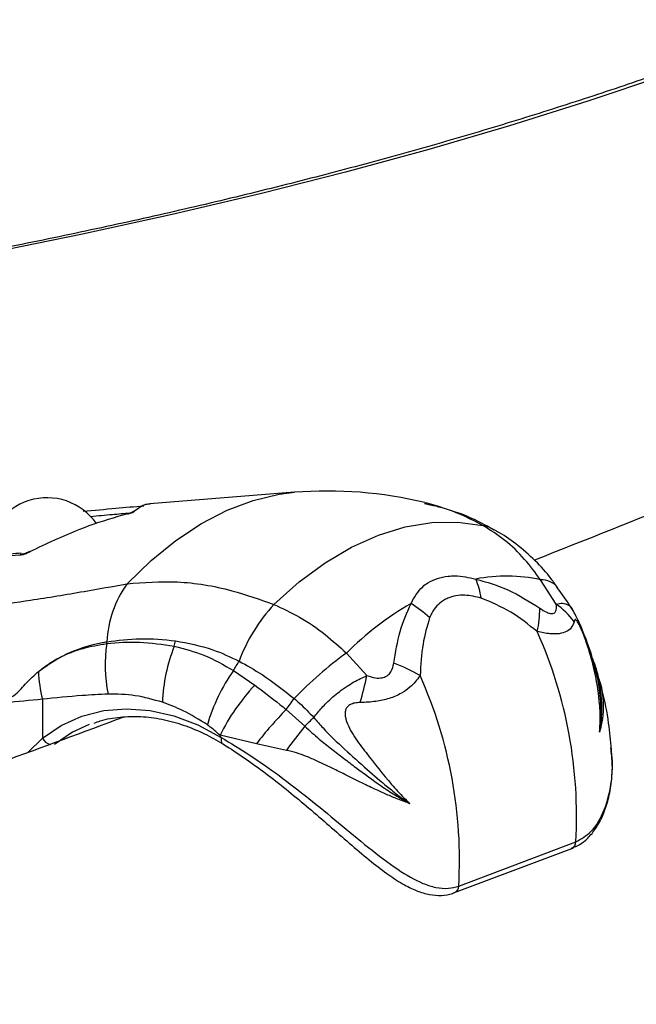
# Model space of a CAD drawing. Units: millimetres. Extents: x -4161 to 5480, y -4145 to 4781.
# Drawn here: x 218 to 277, y -2475 to -2381 of the extents above; entities that cross this region are included whole.
import ezdxf

# ---------------------------------------------------------------- set-up
doc = ezdxf.new("R2010")
doc.units = ezdxf.units.MM

msp = doc.modelspace()

# ---------------------------------------------------------------- linework, layer by layer
at = {"color": 7, "linetype": 'Continuous', "lineweight": 25}
for p, q in [((244.466, -2426.143), (230.571, -2427.242)), ((269.641, -2436.896), (268.127, -2434.556)), ((249.46, -2441.6), (251.433, -2443.767)), ((238.603, -2443.278), (240.647, -2444.679)), ((220.221, -2446.042), (220.221, -2449.774)), ((243.673, -2447.034), (245.458, -2448.624)), ((218.814, -2451.175), (220.221, -2449.774)), ((240.812, -2450.314), (237.306, -2449.507)), ((237.565, -2450.324), (237.579, -2450.331)), ((243.686, -2450.96), (240.812, -2450.314)), ((274.906, -2450.87), (274.894, -2450.715)), ((260.261, -2464.006), (271.516, -2459.759)), ((259.868, -2464.639), (271.122, -2460.392))]:
    msp.add_line(p, q, dxfattribs=at)
at = {"color": 7, "linetype": 'Continuous', "lineweight": 25, "flags": 128}
for points in [[(300.175, -2378.25), (293.702, -2380.937), (286.954, -2383.548), (279.938, -2386.079), (272.663, -2388.528), (265.138, -2390.891), (257.371, -2393.165), (249.372, -2395.348), (241.151, -2397.438), (232.717, -2399.431), (224.081, -2401.326), (215.253, -2403.119), (206.243, -2404.81), (197.064, -2406.395), (187.724, -2407.873), (178.237, -2409.242), (168.613, -2410.501), (158.863, -2411.647), (149, -2412.681), (139.036, -2413.599)], [(228.364, -2434.938), (230.673, -2432.702), (233.064, -2430.765), (235.516, -2429.144), (238.003, -2427.856), (240.503, -2426.913), (242.99, -2426.324), (244.466, -2426.143)], [(242.484, -2436.92), (244.91, -2434.761), (247.41, -2432.921), (249.96, -2431.417), (252.535, -2430.264), (255.11, -2429.473), (257.66, -2429.053), (260.16, -2429.006), (262.586, -2429.335)], [(218.184, -2432.108), (218.113, -2432.129), (218.042, -2432.177)], [(218.197, -2432.107), (218.191, -2432.107), (218.184, -2432.108)], [(219.027, -2431.85), (219.005, -2431.837), (218.991, -2431.838)], [(220.221, -2449.774), (222.045, -2448.556), (224.023, -2447.672), (226.126, -2447.133), (228.324, -2446.948), (230.586, -2447.119), (232.879, -2447.644), (235.169, -2448.515), (237.424, -2449.72)], [(224.736, -2448.467), (223.126, -2449.212), (221.374, -2450.382)], [(237.424, -2449.72), (237.401, -2449.883), (237.404, -2450.03), (237.433, -2450.156), (237.488, -2450.255), (237.565, -2450.324), (237.565, -2450.324)]]:
    msp.add_lwpolyline(points, dxfattribs=at)
at = {"color": 7, "linetype": 'Continuous', "lineweight": 25}
for centre, radius, start, end in [((220.669, -2432.467), 5.8, 34.9424, 180), ((247.619, -2466.018), 40, 76.4323, 94.52178), ((229.167, -2428.428), 0.47, 99.72963, 129.23095), ((261.652, -2433.422), 4.192, 61.14475, 77.12778), ((264.844, -2449.324), 15.129, 77.46571, 101.17718), ((236.872, -2441.022), 10.46, 144.42954, 177.21504), ((252.977, -2438.007), 9.604, 10.12128, 21.52628), ((268.188, -2436.641), 2.085, 39.36622, 91.66394), ((255.18, -2448.483), 17.172, 137.67167, 159.14713), ((270.672, -2462.834), 30.013, 119.9748, 134.96926), ((248.979, -2447.514), 12.605, 47.68612, 57.90616), ((265.602, -2442.684), 7.058, 35.4197, 55.0919), ((259.482, -2437.47), 8.569, 346.11406, 1.2701), ((228.294, -2457.239), 43.296, 356.66399, 24.1487), ((240.645, -2442.758), 14.38, 171.71624, 191.19554), ((212.874, -2439.866), 13.566, 356.53352, 357.26045), ((247.337, -2446.815), 15.573, 157.88275, 178.2333), ((217.186, -2436.9), 16.238, 345.54874, 347.47062), ((272.255, -2472.84), 38.672, 126.11654, 135.98309), ((221.38, -2432.613), 20.257, 328.23393, 331.20488), ((249.35, -2455.666), 13.9, 58.82336, 70.36834), ((234.108, -2442.666), 14.291, 182.87586, 193.66194), ((253.098, -2453.466), 17.718, 144.89697, 163.74519), ((208.317, -2434.338), 44.135, 344.19999, 347.66491), ((217.039, -2461.486), 43.296, 356.66399, 24.1487), ((255.608, -2458.602), 20.438, 137.05853, 153.57659), ((213.075, -2424.076), 38.253, 323.11893, 325.08963), ((268.415, -2471.506), 34.8, 135.31512, 142.48609), ((208.381, -2409.419), 53.96, 313.40124, 314.67115), ((286.172, -2481.342), 52.232, 141.21422, 144.43109), ((221.344, -2449.171), 1.275, 208.22858, 253.28832), ((215.125, -2461.956), 25.436, 28.75355, 29.30184), ((270.852, -2459.785), 0.664, 293.99207, 2.3149), ((259.598, -2464.032), 0.664, 294.00693, 2.31369)]:
    msp.add_arc(centre, radius, start, end, dxfattribs=at)
for points, knots in [([(169.039, -2519.419), (173.608, -2517.891), (184.25, -2514.331), (200.704, -2508.65), (218.442, -2502.391), (235.946, -2496.054), (253.222, -2489.642), (270.266, -2483.157), (287.076, -2476.597), (303.648, -2469.965), (319.982, -2463.262), (336.073, -2456.487), (351.921, -2449.642), (367.521, -2442.727), (382.873, -2435.744), (397.974, -2428.693), (412.822, -2421.574), (427.414, -2414.389), (441.748, -2407.138), (455.822, -2399.822), (469.634, -2392.442), (483.181, -2384.999), (496.462, -2377.493), (509.475, -2369.925), (522.217, -2362.296), (534.686, -2354.606), (546.88, -2346.857), (558.798, -2339.048), (570.437, -2331.182), (581.794, -2323.258), (592.869, -2315.277), (603.658, -2307.241), (614.16, -2299.15), (624.373, -2291.005), (634.294, -2282.807), (643.922, -2274.558), (653.253, -2266.257), (662.287, -2257.907), (671.02, -2249.509), (679.451, -2241.064), (687.578, -2232.573), (695.399, -2224.039), (702.905, -2215.461), (710.138, -2206.829), (714.704, -2201.03), (716.992, -2198.123)], [0, 0, 0, 0, 0.0175351, 0.0408465, 0.0641619, 0.0874816, 0.1108056, 0.1341341, 0.1574673, 0.1808052, 0.204148, 0.2274958, 0.2508488, 0.2742071, 0.2975708, 0.32094, 0.3443148, 0.3676953, 0.3910816, 0.4144736, 0.4378715, 0.4612751, 0.4846845, 0.5080996, 0.5315201, 0.5549459, 0.5783768, 0.6018123, 0.625252, 0.6486954, 0.6721418, 0.6955903, 0.7190401, 0.7424898, 0.7659378, 0.7893825, 0.8128222, 0.8362548, 0.8596779, 0.883089, 0.9064853, 0.9298636, 0.9532205, 0.9765523, 1, 1, 1, 1]), ([(651.895, -2200.35), (650.834, -2201.489), (647.376, -2205.198), (641.203, -2211.464), (633.388, -2219.144), (625.261, -2226.802), (616.843, -2234.438), (608.129, -2242.049), (599.122, -2249.636), (589.822, -2257.196), (580.23, -2264.728), (570.347, -2272.23), (560.174, -2279.702), (549.712, -2287.141), (538.962, -2294.546), (527.927, -2301.915), (516.606, -2309.248), (505.003, -2316.542), (493.117, -2323.796), (480.952, -2331.008), (468.508, -2338.178), (455.787, -2345.303), (442.792, -2352.382), (429.524, -2359.414), (415.985, -2366.397), (402.177, -2373.329), (388.103, -2380.21), (373.764, -2387.039), (359.163, -2393.812), (344.302, -2400.53), (329.183, -2407.191), (313.81, -2413.794), (298.178, -2420.336), (282.778, -2426.634), (272.465, -2430.719), (267.542, -2432.669)], [0, 0, 0, 0, 0.01369, 0.044609, 0.075507, 0.106391, 0.137262, 0.168124, 0.198981, 0.229833, 0.260684, 0.291534, 0.322386, 0.35324, 0.384097, 0.414959, 0.445827, 0.476701, 0.507581, 0.538468, 0.569362, 0.600264, 0.631174, 0.662092, 0.693018, 0.723951, 0.754892, 0.785842, 0.816799, 0.847763, 0.878735, 0.909715, 0.940701, 0.971695, 1, 1, 1, 1]), ([(187.37, -2529.298), (190.491, -2528.223), (199.542, -2525.104), (214.352, -2519.885), (231.72, -2513.619), (248.852, -2507.28), (265.75, -2500.871), (282.409, -2494.392), (298.828, -2487.845), (315.004, -2481.23), (330.935, -2474.548), (346.617, -2467.801), (362.049, -2460.989), (377.229, -2454.113), (392.153, -2447.175), (406.821, -2440.175), (421.228, -2433.115), (435.375, -2425.994), (449.257, -2418.816), (462.873, -2411.58), (476.222, -2404.287), (489.3, -2396.939), (502.106, -2389.537), (514.638, -2382.082), (526.894, -2374.574), (538.872, -2367.016), (550.571, -2359.408), (561.988, -2351.75), (573.121, -2344.045), (583.97, -2336.294), (594.532, -2328.497), (604.805, -2320.656), (614.788, -2312.771), (624.48, -2304.845), (633.878, -2296.878), (642.982, -2288.871), (651.79, -2280.826), (660.3, -2272.744), (668.51, -2264.625), (676.422, -2256.472), (684.028, -2248.285), (690.007, -2241.569), (693.423, -2237.58), (694.486, -2236.339)], [0, 0, 0, 0, 0.013155, 0.038158, 0.063161, 0.088165, 0.11317, 0.138175, 0.163181, 0.188188, 0.213195, 0.238203, 0.263212, 0.288221, 0.313231, 0.338242, 0.363254, 0.388266, 0.413279, 0.438293, 0.463308, 0.488324, 0.51334, 0.538357, 0.563375, 0.588394, 0.613413, 0.638433, 0.663453, 0.688474, 0.713495, 0.738517, 0.763539, 0.78856, 0.813582, 0.838603, 0.863623, 0.888643, 0.913661, 0.938677, 0.963692, 0.988704, 1, 1, 1, 1]), ([(359.6, -2320.238), (359.592, -2320.754), (359.568, -2322.297), (359.295, -2324.868), (358.667, -2327.948), (357.722, -2331.021), (356.468, -2334.08), (354.908, -2337.122), (353.047, -2340.147), (350.885, -2343.152), (348.425, -2346.137), (345.668, -2349.101), (342.615, -2352.042), (339.268, -2354.956), (335.629, -2357.841), (331.7, -2360.693), (327.484, -2363.509), (322.987, -2366.285), (318.21, -2369.018), (313.161, -2371.703), (307.842, -2374.337), (302.261, -2376.917), (296.422, -2379.439), (290.333, -2381.9), (284, -2384.296), (277.429, -2386.626), (270.628, -2388.885), (263.604, -2391.072), (256.365, -2393.183), (248.919, -2395.216), (241.274, -2397.168), (233.438, -2399.038), (225.42, -2400.822), (217.228, -2402.52), (208.872, -2404.128), (200.36, -2405.645), (191.702, -2407.07), (182.907, -2408.401), (173.985, -2409.635), (164.945, -2410.773), (155.796, -2411.81), (147.072, -2412.702), (141.369, -2413.209), (138.779, -2413.439)], [0, 0, 0, 0, 0.0129441, 0.0387314, 0.0644536, 0.0900216, 0.1153898, 0.1405528, 0.1655324, 0.1903636, 0.2150833, 0.2397249, 0.2643156, 0.2888764, 0.313423, 0.3379662, 0.3625114, 0.3870641, 0.4116278, 0.4362044, 0.4607948, 0.4853993, 0.5100175, 0.5346489, 0.5592927, 0.583948, 0.6086141, 0.6332901, 0.6579752, 0.6826685, 0.7073693, 0.732077, 0.7567909, 0.7815105, 0.8062351, 0.8309644, 0.8556978, 0.8804349, 0.9051754, 0.9299188, 0.954665, 0.9794135, 1, 1, 1, 1]), ([(224.146, -2427.96), (225.19, -2427.864), (227.131, -2427.686), (229.074, -2427.514), (229.971, -2427.434)], [0, 0, 0, 0, 0.538202, 1, 1, 1, 1]), ([(230.574, -2427.285), (230.433, -2427.288), (229.949, -2427.299), (229.445, -2427.689), (229.088, -2427.965)], [0, 0, 0, 0, 0.291534, 1, 1, 1, 1]), ([(262.586, -2429.335), (261.454, -2428.745), (259.613, -2427.784), (257.712, -2427.406), (256.98, -2427.261)], [0, 0, 0, 0, 0.614604, 1, 1, 1, 1]), ([(258.988, -2427.741), (258.408, -2427.528), (257.764, -2427.29), (257.098, -2427.166), (257.031, -2427.154)], [0, 0, 0, 0, 0.898966, 1, 1, 1, 1]), ([(228.416, -2428.218), (228.105, -2428.304), (226.548, -2428.737), (223.365, -2429.792), (220.602, -2431.103), (219.027, -2431.85)], [0, 0, 0, 0, 0.097031, 0.485492, 1, 1, 1, 1]), ([(228.627, -2428.149), (228.07, -2428.198), (226.819, -2428.309), (225.569, -2428.423), (224.875, -2428.486)], [0, 0, 0, 0, 0.445521, 1, 1, 1, 1]), ([(228.889, -2428.05), (228.89, -2428.05), (228.892, -2428.048), (228.865, -2428.063), (228.791, -2428.094), (228.642, -2428.146), (228.485, -2428.194), (228.377, -2428.221), (228.356, -2428.226)], [0, 0, 0, 0, 0.040321, 0.171847, 0.361409, 0.608041, 0.92364, 1, 1, 1, 1]), ([(228.416, -2428.218), (228.441, -2428.211), (228.565, -2428.177), (228.773, -2428.112), (228.991, -2428.029), (229.056, -2427.986), (229.088, -2427.965)], [0, 0, 0, 0, 0.074295, 0.38013, 0.690464, 1, 1, 1, 1]), ([(263.664, -2429.787), (263.378, -2429.618), (262.214, -2428.933), (260.736, -2428.273), (259.519, -2427.905), (259.262, -2427.827)], [0, 0, 0, 0, 0.204579, 0.831853, 1, 1, 1, 1]), ([(268.127, -2434.556), (267.63, -2433.882), (266.579, -2432.459), (264.712, -2430.661), (263.301, -2429.781), (262.586, -2429.335)], [0, 0, 0, 0, 0.307065, 0.648909, 1, 1, 1, 1]), ([(269.77, -2435.339), (269.566, -2435.038), (268.927, -2434.098), (267.592, -2432.649), (265.848, -2431.129), (264.49, -2430.175), (263.757, -2429.804), (263.668, -2429.759)], [0, 0, 0, 0, 0.128408, 0.401378, 0.701438, 0.963639, 1, 1, 1, 1]), ([(218.042, -2432.177), (216.863, -2432.282), (214.263, -2432.515), (211.664, -2432.755), (210.243, -2432.887)], [0, 0, 0, 0, 0.453429, 1, 1, 1, 1]), ([(218.173, -2432), (217.51, -2432.053), (214.939, -2432.257), (212.379, -2432.509), (210.479, -2432.696)], [0, 0, 0, 0, 0.258102, 1, 1, 1, 1]), ([(218.042, -2432.177), (218.128, -2432.164), (218.316, -2432.136), (218.668, -2432.021), (218.907, -2431.907), (219.027, -2431.85)], [0, 0, 0, 0, 0.296125, 0.647207, 1, 1, 1, 1]), ([(218.99, -2431.836), (218.945, -2431.859), (218.805, -2431.932), (218.565, -2432.023), (218.347, -2432.085), (218.223, -2432.105), (218.198, -2432.106), (218.197, -2432.106)], [0, 0, 0, 0, 0.164197, 0.504175, 0.785869, 0.991143, 1, 1, 1, 1]), ([(255.676, -2436.835), (255.997, -2436.243), (256.42, -2435.464), (257.638, -2434.574), (258.714, -2434.221), (260.311, -2434.139), (261.232, -2434.337), (261.911, -2434.483)], [0, 0, 0, 0, 0.290664, 0.382753, 0.670915, 0.757256, 1, 1, 1, 1]), ([(203.115, -2438.189), (205.673, -2438.033), (210.802, -2437.718), (217.95, -2436.711), (223.837, -2435.752), (226.98, -2435.187), (228.364, -2434.938)], [0, 0, 0, 0, 0.323631, 0.648875, 0.845296, 1, 1, 1, 1]), ([(228.364, -2434.938), (229.965, -2434.813), (233.212, -2434.561), (238.017, -2435.343), (241.136, -2436.444), (242.484, -2436.92)], [0, 0, 0, 0, 0.355632, 0.721596, 1, 1, 1, 1]), ([(261.911, -2434.483), (262.95, -2434.78), (265.071, -2435.387), (267.043, -2436.641), (268.049, -2437.28)], [0, 0, 0, 0, 0.489929, 1, 1, 1, 1]), ([(262.432, -2436.319), (261.898, -2436.191), (260.746, -2435.914), (259.525, -2436.147), (258.438, -2436.721), (257.84, -2437.371), (257.534, -2438.042), (257.465, -2438.193)], [0, 0, 0, 0, 0.244212, 0.526652, 0.616519, 0.913827, 1, 1, 1, 1]), ([(271.144, -2437.386), (271.093, -2437.296), (270.684, -2436.573), (270.198, -2435.919), (269.771, -2435.346)], [0, 0, 0, 0, 0.1239756, 1, 1, 1, 1]), ([(242.484, -2436.92), (243.313, -2437.303), (244.991, -2438.081), (247.35, -2439.689), (248.789, -2440.992), (249.46, -2441.6)], [0, 0, 0, 0, 0.34184, 0.692935, 1, 1, 1, 1]), ([(254.02, -2442.574), (254.187, -2441.526), (254.527, -2439.4), (255.289, -2437.698), (255.676, -2436.835)], [0, 0, 0, 0, 0.492617, 1, 1, 1, 1]), ([(267.8, -2439.527), (266.972, -2438.862), (265.291, -2437.512), (263.394, -2436.72), (262.432, -2436.319)], [0, 0, 0, 0, 0.4926941, 1, 1, 1, 1]), ([(268.049, -2437.28), (268.277, -2437.427), (268.676, -2437.682), (269.16, -2437.832), (269.394, -2437.787), (269.553, -2437.669), (269.682, -2437.421), (269.657, -2437.094), (269.641, -2436.896)], [0, 0, 0, 0, 0.238941, 0.416148, 0.555802, 0.596995, 0.754686, 1, 1, 1, 1]), ([(269.641, -2436.896), (269.852, -2436.849), (270.178, -2436.778), (270.557, -2436.849), (270.818, -2436.979), (271.022, -2437.157), (271.116, -2437.313), (271.155, -2437.377)], [0, 0, 0, 0, 0.326697, 0.50349, 0.703655, 0.878731, 1, 1, 1, 1]), ([(273.156, -2442.217), (273.147, -2442.183), (272.961, -2441.461), (272.523, -2440.31), (271.982, -2438.942), (271.453, -2437.856), (271.086, -2437.173), (270.768, -2436.789), (270.744, -2436.76)], [0, 0, 0, 0, 0.017591, 0.373613, 0.615626, 0.75033, 0.981485, 1, 1, 1, 1]), ([(257.465, -2438.193), (257.223, -2439.019), (256.728, -2440.708), (256.607, -2442.737), (256.546, -2443.774)], [0, 0, 0, 0, 0.48914, 1, 1, 1, 1]), ([(271.354, -2438.593), (271.277, -2438.808), (271.143, -2439.18), (270.636, -2439.568), (269.958, -2439.766), (268.999, -2439.776), (268.221, -2439.614), (267.8, -2439.527)], [0, 0, 0, 0, 0.225884, 0.391086, 0.592123, 0.779475, 1, 1, 1, 1]), ([(273.8, -2449.193), (273.822, -2448.928), (273.89, -2448.11), (273.823, -2446.001), (273.404, -2443.422), (272.708, -2441.019), (272.22, -2439.699), (271.921, -2439.019), (271.764, -2438.702), (271.643, -2438.507), (271.563, -2438.415), (271.501, -2438.376), (271.451, -2438.381), (271.396, -2438.437), (271.371, -2438.53), (271.354, -2438.593)], [0, 0, 0, 0, 0.066934, 0.20687, 0.512323, 0.692373, 0.800854, 0.833025, 0.863496, 0.88706, 0.903906, 0.920303, 0.940526, 0.959978, 1, 1, 1, 1]), ([(219.835, -2443.383), (220.143, -2443.144), (220.98, -2442.492), (223.014, -2441.383), (224.954, -2440.773), (226.276, -2440.54), (226.425, -2440.514)], [0, 0, 0, 0, 0.155746, 0.423398, 0.935296, 1, 1, 1, 1]), ([(219.835, -2443.383), (220.502, -2442.907), (221.854, -2441.942), (224.124, -2441.075), (225.655, -2440.815), (226.415, -2440.686)], [0, 0, 0, 0, 0.328614, 0.666629, 1, 1, 1, 1]), ([(226.415, -2440.686), (227.462, -2440.596), (229.574, -2440.415), (231.791, -2440.772), (232.91, -2440.952)], [0, 0, 0, 0, 0.495552, 1, 1, 1, 1]), ([(226.425, -2440.514), (227.485, -2440.375), (229.622, -2440.094), (231.893, -2440.312), (233.037, -2440.422)], [0, 0, 0, 0, 0.496082, 1, 1, 1, 1]), ([(232.91, -2440.952), (233.867, -2441.191), (235.809, -2441.677), (237.663, -2442.739), (238.603, -2443.278)], [0, 0, 0, 0, 0.493125, 1, 1, 1, 1]), ([(233.037, -2440.422), (234.237, -2440.648), (236.294, -2441.035), (238.298, -2441.978), (239.132, -2442.371)], [0, 0, 0, 0, 0.583406, 1, 1, 1, 1]), ([(273.8, -2449.193), (273.802, -2449.184), (273.948, -2448.533), (274.107, -2446.852), (273.837, -2444.134), (273.145, -2442.218), (272.805, -2441.275)], [0, 0, 0, 0, 0.003507, 0.260264, 0.636343, 1, 1, 1, 1]), ([(239.132, -2442.371), (239.872, -2442.784), (241.662, -2443.786), (243.416, -2445.161), (244.444, -2445.968)], [0, 0, 0, 0, 0.413448, 1, 1, 1, 1]), ([(251.433, -2443.767), (251.705, -2443.853), (252.191, -2444.008), (252.856, -2444.017), (253.236, -2443.878), (253.527, -2443.68), (253.854, -2443.307), (253.955, -2442.86), (254.02, -2442.574)], [0, 0, 0, 0, 0.226528, 0.405702, 0.545021, 0.58052, 0.731376, 1, 1, 1, 1]), ([(273.783, -2444.21), (273.684, -2443.794), (273.519, -2443.097), (273.251, -2442.436), (273.144, -2442.17)], [0, 0, 0, 0, 0.597637, 1, 1, 1, 1]), ([(273.8, -2449.193), (273.809, -2449.145), (273.847, -2448.915), (273.9, -2448.496), (273.956, -2447.747), (273.963, -2446.431), (273.772, -2444.499), (273.362, -2442.991), (273.153, -2442.218)], [0, 0, 0, 0, 0.021637, 0.103236, 0.184654, 0.346523, 0.665041, 1, 1, 1, 1]), ([(215.92, -2446.442), (216.216, -2446.33), (216.813, -2446.103), (217.785, -2445.54), (218.667, -2444.432), (219.445, -2443.733), (219.835, -2443.383)], [0, 0, 0, 0, 0.2064908, 0.4149811, 0.7073309, 1, 1, 1, 1]), ([(246.317, -2447.793), (246.444, -2447.633), (246.822, -2447.157), (247.437, -2446.491), (248.142, -2445.831), (248.809, -2445.283), (249.486, -2444.8), (250.371, -2444.252), (251.015, -2443.958), (251.433, -2443.767)], [0, 0, 0, 0, 0.090677, 0.270074, 0.398998, 0.51874, 0.655642, 0.776558, 1, 1, 1, 1]), ([(256.546, -2443.774), (256.249, -2444.163), (255.762, -2444.801), (254.713, -2445.521), (253.61, -2445.994), (252.262, -2446.296), (251.293, -2446.335), (250.784, -2446.355)], [0, 0, 0, 0, 0.2506221, 0.4115514, 0.6059629, 0.7928052, 1, 1, 1, 1]), ([(240.647, -2444.679), (241.449, -2445.285), (242.454, -2446.044), (243.468, -2446.868), (243.673, -2447.034)], [0, 0, 0, 0, 0.798181, 1, 1, 1, 1]), ([(273.775, -2444.196), (273.827, -2444.355), (273.984, -2444.824), (274.173, -2446.178), (274.178, -2447.608), (273.937, -2448.718), (273.858, -2449.002), (273.827, -2449.106), (273.813, -2449.153), (273.8, -2449.193)], [0, 0, 0, 0, 0.098505, 0.292037, 0.797783, 0.935294, 0.970598, 0.974622, 1, 1, 1, 1]), ([(274.957, -2450.865), (274.875, -2450.027), (274.689, -2448.127), (274.272, -2445.892), (273.874, -2444.525), (273.778, -2444.196)], [0, 0, 0, 0, 0.374417, 0.849162, 1, 1, 1, 1]), ([(226.539, -2445.55), (225.706, -2445.591), (223.588, -2445.696), (221.493, -2445.911), (220.221, -2446.042)], [0, 0, 0, 0, 0.392928, 1, 1, 1, 1]), ([(231.772, -2446.335), (230.898, -2446.084), (229.132, -2445.578), (227.409, -2445.559), (226.539, -2445.55)], [0, 0, 0, 0, 0.4948205, 1, 1, 1, 1]), ([(220.221, -2446.042), (219.035, -2446.159), (217.835, -2446.277), (216.428, -2446.399), (216.175, -2446.421), (215.937, -2446.441), (215.92, -2446.442)], [0, 0, 0, 0, 0.822121, 0.832079, 0.988038, 1, 1, 1, 1]), ([(236.089, -2448.507), (235.316, -2448.016), (233.9, -2447.115), (232.437, -2446.579), (231.772, -2446.335)], [0, 0, 0, 0, 0.545479, 1, 1, 1, 1]), ([(244.444, -2445.968), (244.619, -2446.119), (245.273, -2446.686), (245.875, -2447.325), (246.317, -2447.793)], [0, 0, 0, 0, 0.2664175, 1, 1, 1, 1]), ([(250.784, -2446.355), (250.613, -2446.363), (250.359, -2446.376), (250.029, -2446.464), (249.808, -2446.562), (249.62, -2446.695), (249.456, -2446.88), (249.324, -2447.185), (249.319, -2447.569), (249.522, -2448.446), (250.201, -2449.682), (251.771, -2451.727), (253.341, -2453.732), (254.761, -2455.328), (255.376, -2455.889), (255.574, -2456.071)], [0, 0, 0, 0, 0.040013, 0.05946, 0.079679, 0.096072, 0.112914, 0.136472, 0.171386, 0.199067, 0.34238, 0.487795, 0.793178, 0.933081, 1, 1, 1, 1]), ([(228.064, -2447.757), (224.153, -2449.208), (214.637, -2452.739), (199.246, -2458.273), (181.918, -2464.363), (166.863, -2469.544), (157.497, -2472.666), (154.071, -2473.808)], [0, 0, 0, 0, 0.163195, 0.397095, 0.631041, 0.86503, 1, 1, 1, 1]), ([(225.218, -2448.333), (225.408, -2448.26), (226.199, -2447.958), (227.694, -2447.729), (229.676, -2447.66), (231.714, -2447.916), (233.771, -2448.473), (235.732, -2449.268), (236.984, -2449.989), (237.563, -2450.323)], [0, 0, 0, 0, 0.0519, 0.215104, 0.377955, 0.540054, 0.701301, 0.861818, 1, 1, 1, 1]), ([(237.306, -2449.507), (236.954, -2449.192), (236.555, -2448.835), (236.137, -2448.541), (236.089, -2448.507)], [0, 0, 0, 0, 0.884978, 1, 1, 1, 1]), ([(246.317, -2447.793), (246.612, -2448.132), (247.535, -2449.197), (249.281, -2450.853), (251.376, -2452.732), (253.083, -2454.21), (254.248, -2455.135), (254.926, -2455.635), (255.313, -2455.902), (255.53, -2456.042), (255.574, -2456.071)], [0, 0, 0, 0, 0.106966, 0.335547, 0.564334, 0.773122, 0.879319, 0.932753, 0.986313, 1, 1, 1, 1]), ([(245.458, -2448.624), (245.915, -2449.047), (246.74, -2449.811), (248.023, -2450.81), (249.197, -2451.723), (250.788, -2452.929), (252.432, -2454.132), (254.166, -2455.3), (255.091, -2455.806), (255.574, -2456.071)], [0, 0, 0, 0, 0.1466587, 0.2648287, 0.3785683, 0.4929626, 0.7312867, 0.8595744, 1, 1, 1, 1]), ([(237.424, -2449.72), (238.329, -2450.26), (240.138, -2451.339), (242.99, -2453.356), (245.856, -2455.58), (248.738, -2457.943), (251.576, -2460.321), (254.272, -2462.38), (256.433, -2463.657), (258.062, -2464.178), (259.232, -2464.296), (259.935, -2464.098), (260.261, -2464.006)], [0, 0, 0, 0, 0.1205169, 0.2410485, 0.3627111, 0.4843897, 0.6097527, 0.734899, 0.8423962, 0.8974891, 0.9524481, 1, 1, 1, 1]), ([(237.572, -2450.343), (237.775, -2450.464), (238.573, -2450.937), (240.046, -2451.949), (241.959, -2453.344), (243.903, -2454.879), (245.855, -2456.508), (247.806, -2458.188), (249.741, -2459.886), (251.58, -2461.453), (253.284, -2462.776), (254.793, -2463.783), (256.165, -2464.473), (257.415, -2464.858), (258.573, -2464.934), (259.399, -2464.847), (259.792, -2464.649), (259.859, -2464.616)], [0, 0, 0, 0, 0.028994, 0.113885, 0.199343, 0.285214, 0.37131, 0.458724, 0.546485, 0.635102, 0.712355, 0.782014, 0.842646, 0.896415, 0.944315, 0.990446, 1, 1, 1, 1]), ([(255.574, -2456.071), (255.227, -2455.947), (254.528, -2455.698), (253.452, -2455.255), (252.498, -2454.83), (251.663, -2454.436), (250.946, -2454.089), (250.201, -2453.721), (249.314, -2453.279), (248.133, -2452.683), (246.857, -2452.07), (245.649, -2451.546), (244.662, -2451.173), (244.014, -2451.032), (243.686, -2450.96)], [0, 0, 0, 0, 0.091858, 0.184536, 0.278082, 0.336816, 0.397717, 0.460737, 0.525813, 0.62213, 0.759027, 0.844628, 0.921428, 1, 1, 1, 1]), ([(271.111, -2460.363), (271.382, -2460.255), (271.999, -2460.007), (272.817, -2459.294), (273.577, -2458.321), (274.203, -2457.097), (274.69, -2455.621), (274.989, -2453.89), (275.09, -2452.213), (274.976, -2451.136), (274.931, -2450.709)], [0, 0, 0, 0, 0.084308, 0.192109, 0.305906, 0.428878, 0.565606, 0.719737, 0.888813, 1, 1, 1, 1]), ([(271.516, -2459.759), (272.031, -2459.469), (273.196, -2458.815), (274.268, -2456.882), (274.862, -2454.724), (275.107, -2452.738), (274.968, -2451.446), (274.906, -2450.87)], [0, 0, 0, 0, 0.197471, 0.44601, 0.640474, 0.840031, 1, 1, 1, 1])]:
    msp.add_open_spline(points, degree=3, knots=knots, dxfattribs=at)

doc.saveas('drawing.dxf')
